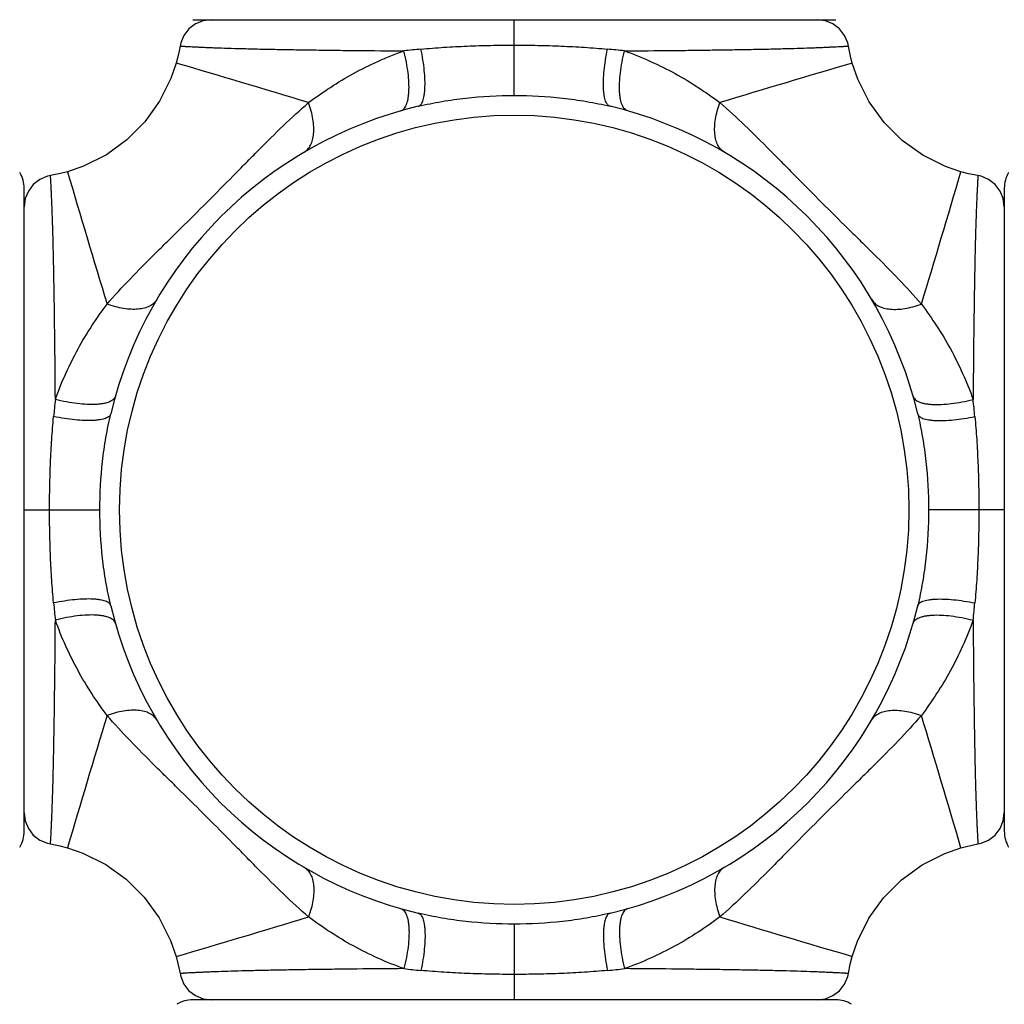
# Model space of a CAD drawing. Units: inches. Extents: x 0.8 to 21.3, y 2.4 to 12.6.
# Drawn here: x 14.7 to 15.6, y 10.7 to 11.7 of the extents above; entities that cross this region are included whole.
import ezdxf

# ---------------------------------------------------------------- set-up
doc = ezdxf.new("R2010")
doc.units = ezdxf.units.IN
doc.header["$LTSCALE"] = 1.21
doc.header["$MEASUREMENT"] = 0
doc.layers.get('0').update_dxf_attribs({"linetype": 'CONTINUOUS'})

msp = doc.modelspace()

# ---------------------------------------------------------------- linework, layer by layer
at = {"color": 7, "linetype": 'CONTINUOUS'}
for p, q in [((14.87982, 11.65733), (15.48981, 11.65733)), ((14.88957, 11.65632), (14.88237, 11.65335)), ((14.8973, 11.65733), (14.88957, 11.65632)), ((15.48006, 11.65632), (15.47234, 11.65733)), ((15.48727, 11.65335), (15.48006, 11.65632)), ((14.71982, 10.88733), (14.71982, 11.49733)), ((14.7238, 11.49478), (14.72083, 11.48758)), ((15.64881, 11.48758), (15.64584, 11.49478)), ((15.64982, 11.49733), (15.64982, 10.88734)), ((14.72083, 11.48758), (14.71982, 11.47985)), ((15.64982, 11.47985), (15.64881, 11.48758)), ((14.71982, 10.90481), (14.72083, 10.89709)), ((15.64881, 10.89709), (15.64982, 10.90481)), ((14.72083, 10.89709), (14.7238, 10.88988)), ((15.64584, 10.88988), (15.64881, 10.89709)), ((15.48981, 10.72733), (14.87982, 10.72733)), ((14.88237, 10.73131), (14.88957, 10.72834)), ((14.88957, 10.72834), (14.8973, 10.72733)), ((15.47234, 10.72733), (15.48006, 10.72834)), ((15.48006, 10.72834), (15.48727, 10.73131))]:
    msp.add_line(p, q, dxfattribs=at)
at = {"color": 9, "linetype": 'CONTINUOUS'}
for p, q in [((15.18482, 11.58548), (15.18482, 11.65733)), ((14.71982, 11.19233), (14.79167, 11.19233)), ((15.64982, 11.19233), (15.57797, 11.19233)), ((15.18482, 10.79918), (15.18482, 10.72733))]:
    msp.add_line(p, q, dxfattribs=at)
at = {"color": 7, "linetype": 'CONTINUOUS'}
for points in [[(14.88237, 11.65335), (14.87617, 11.64863), (14.8714, 11.64247), (14.86837, 11.63529), (14.86772, 11.63233)], [(15.50192, 11.63233), (15.50126, 11.63529), (15.49824, 11.64247), (15.49347, 11.64863), (15.48727, 11.65335)], [(14.86772, 11.63233), (14.86594, 11.62344), (14.86405, 11.61614)], [(15.50559, 11.61614), (15.50386, 11.62274), (15.50192, 11.63233)], [(14.86405, 11.61614), (14.85906, 11.60155), (14.84834, 11.57998), (14.8343, 11.56041), (14.81731, 11.54333), (14.7978, 11.5292), (14.77628, 11.51836), (14.76101, 11.5131)], [(15.60863, 11.5131), (15.59404, 11.51809), (15.57247, 11.52881), (15.5529, 11.54285), (15.53582, 11.55984), (15.52168, 11.57935), (15.51085, 11.60087), (15.50559, 11.61614)], [(14.76101, 11.5131), (14.75441, 11.51138), (14.74482, 11.50943)], [(15.62482, 11.50943), (15.61593, 11.51121), (15.60863, 11.5131)], [(14.74482, 11.50943), (14.74186, 11.50878), (14.73468, 11.50575), (14.72852, 11.50098), (14.7238, 11.49478)], [(15.64584, 11.49478), (15.64111, 11.50098), (15.63495, 11.50575), (15.62777, 11.50878), (15.62482, 11.50943)], [(14.7238, 10.88988), (14.72852, 10.88368), (14.73468, 10.87891), (14.74186, 10.87589), (14.74482, 10.87523)], [(15.62482, 10.87523), (15.62777, 10.87589), (15.63495, 10.87891), (15.64111, 10.88368), (15.64584, 10.88988)], [(14.74482, 10.87523), (14.75371, 10.87345), (14.76101, 10.87156)], [(15.60863, 10.87156), (15.61522, 10.87329), (15.62482, 10.87523)], [(14.76101, 10.87156), (14.7756, 10.86657), (14.79717, 10.85585), (14.81674, 10.84181), (14.83382, 10.82482), (14.84796, 10.80531), (14.85879, 10.78379), (14.86405, 10.76852)], [(15.50559, 10.76852), (15.51058, 10.78311), (15.5213, 10.80468), (15.53534, 10.82425), (15.55233, 10.84133), (15.57184, 10.85547), (15.59336, 10.8663), (15.60863, 10.87156)], [(14.86405, 10.76852), (14.86577, 10.76193), (14.86772, 10.75233)], [(15.50192, 10.75233), (15.5037, 10.76122), (15.50559, 10.76852)], [(14.86772, 10.75233), (14.86837, 10.74938), (14.8714, 10.7422), (14.87617, 10.73604), (14.88237, 10.73131)], [(15.48727, 10.73131), (15.49347, 10.73604), (15.49824, 10.7422), (15.50126, 10.74938), (15.50192, 10.75233)]]:
    msp.add_lwpolyline(points, dxfattribs=at)
at = {"color": 9, "linetype": 'CONTINUOUS'}
msp.add_circle((15.18482, 11.19233), 0.37445, dxfattribs=at)
at = {"color": 7, "linetype": 'CONTINUOUS'}
for centre, radius, start, end in [((15.18482, 11.19233), 1.125, 107.34704, 162.65981), ((15.18482, 11.19233), 1.125, 17.34019, 72.65296), ((15.18482, 11.19233), 0.3935, 103.38032, 166.61977), ((15.18482, 11.19233), 0.3935, 13.38032, 76.61977), ((14.68982, 11.49733), 0.03, 0, 30), ((15.67982, 11.49733), 0.03, 150, 180), ((15.18482, 11.19233), 0.3935, 193.38032, 256.61977), ((15.18482, 11.19233), 0.3935, 283.38032, 346.61977), ((14.68982, 10.88733), 0.03, 330, 360), ((15.67982, 10.88733), 0.03, 180, 210), ((15.18482, 11.19233), 1.125, 197.34019, 252.65296), ((15.18482, 11.19233), 1.125, 287.34704, 342.65981), ((14.87982, 10.69733), 0.03, 90, 120), ((15.48982, 10.69733), 0.03, 60, 90)]:
    msp.add_arc(centre, radius, start, end, dxfattribs=at)
at = {"color": 9, "linetype": 'CONTINUOUS'}
for centre, radius, start, end in [((15.18482, 11.19233), 1.07815, 108.07546, 161.92454), ((15.18482, 11.19233), 1.07815, 18.07546, 71.92454), ((15.18482, 11.19233), 0.81186, 114.30932, 155.69068), ((15.18482, 11.19233), 0.81186, 24.30932, 65.69068), ((15.17948, 10.74863), 0.88468, 95.39102, 96.44441), ((15.19013, 10.74827), 0.88504, 83.55647, 84.60961), ((10.83875, -2.11428), 14.3083, 73.135558, 73.660616), ((19.53089, -2.11428), 14.3083, 106.339384, 106.864443), ((28.49143, 15.5384), 14.3083, 196.339384, 196.864443), ((1.87821, 15.5384), 14.3083, 343.135558, 343.660616), ((15.62888, 11.19764), 0.88504, 173.55647, 174.60961), ((14.74111, 11.19767), 0.88468, 5.39101, 6.44441), ((15.62852, 11.187), 0.88468, 185.39101, 186.44441), ((14.74076, 11.18702), 0.88504, 353.55647, 354.60961), ((28.49143, 6.84626), 14.3083, 163.135558, 163.660616), ((1.87821, 6.84626), 14.3083, 16.339384, 16.864443), ((15.18482, 11.19233), 1.07815, 198.07546, 251.92454), ((15.18482, 11.19233), 0.81186, 204.30932, 245.69068), ((15.18482, 11.19233), 0.81186, 294.30932, 335.69068), ((15.18482, 11.19233), 1.07815, 288.07546, 341.92454), ((10.83875, 24.49894), 14.3083, 286.339384, 286.864443), ((19.53089, 24.49895), 14.3083, 253.135558, 253.660616), ((15.17951, 11.63639), 0.88504, 263.55647, 264.60961), ((15.19016, 11.63603), 0.88468, 275.39102, 276.44441)]:
    msp.add_arc(centre, radius, start, end, dxfattribs=at)
for points, knots in [([(14.86772, 11.63233), (14.86773, 11.63233), (14.86775, 11.63233), (14.86779, 11.63233), (14.86787, 11.63232), (14.86797, 11.63231), (14.8681, 11.63231), (14.86834, 11.63229), (14.86871, 11.63227), (14.86924, 11.63224), (14.8699, 11.6322), (14.87067, 11.63216), (14.87155, 11.6321), (14.87256, 11.63205), (14.87412, 11.63196), (14.87637, 11.63184), (14.87941, 11.63168), (14.8829, 11.63151), (14.88685, 11.63132), (14.89124, 11.63113), (14.89607, 11.63093), (14.90336, 11.63065), (14.91351, 11.6303), (14.92688, 11.62992), (14.94177, 11.62955), (14.95811, 11.6292), (14.97579, 11.62889), (14.99472, 11.6286), (15.01476, 11.62834), (15.04337, 11.62802), (15.06529, 11.62783), (15.08018, 11.62772)], [0, 0, 0, 0, 0.00007, 0.00028, 0.00063, 0.001119, 0.001749, 0.002519, 0.004478, 0.006995, 0.010069, 0.013697, 0.017876, 0.022602, 0.027875, 0.040045, 0.054369, 0.070829, 0.089411, 0.110098, 0.132859, 0.157649, 0.213135, 0.276188, 0.346423, 0.423445, 0.506844, 0.596092, 0.690595, 0.789804, 1, 1, 1, 1]), ([(15.09636, 11.6294), (15.10359, 11.63008), (15.11818, 11.63122), (15.14021, 11.63238), (15.16246, 11.63306), (15.17735, 11.63321), (15.18482, 11.63321)], [0, 0, 0, 0, 0.245953, 0.495432, 0.74717, 1, 1, 1, 1]), ([(15.18482, 11.63321), (15.19228, 11.63321), (15.20718, 11.63306), (15.22943, 11.63238), (15.25146, 11.63122), (15.26604, 11.63008), (15.27327, 11.6294)], [0, 0, 0, 0, 0.25283, 0.504569, 0.754047, 1, 1, 1, 1]), ([(15.28945, 11.62772), (15.30434, 11.62783), (15.32626, 11.62802), (15.35487, 11.62834), (15.37492, 11.6286), (15.39384, 11.62889), (15.41153, 11.6292), (15.42786, 11.62955), (15.44276, 11.62992), (15.45613, 11.6303), (15.46628, 11.63065), (15.47357, 11.63093), (15.4784, 11.63113), (15.48279, 11.63132), (15.48673, 11.63151), (15.49023, 11.63168), (15.49327, 11.63184), (15.49551, 11.63196), (15.49708, 11.63205), (15.49808, 11.6321), (15.49897, 11.63216), (15.49974, 11.6322), (15.50039, 11.63224), (15.50093, 11.63227), (15.5013, 11.63229), (15.50153, 11.63231), (15.50167, 11.63231), (15.50177, 11.63232), (15.50185, 11.63233), (15.50188, 11.63232), (15.50192, 11.63233), (15.50192, 11.63233)], [0, 0, 0, 0, 0.210196, 0.309405, 0.403908, 0.493156, 0.576555, 0.653577, 0.723812, 0.786865, 0.842351, 0.867141, 0.889901, 0.910589, 0.929171, 0.945631, 0.959955, 0.972125, 0.977398, 0.982124, 0.986303, 0.989931, 0.993005, 0.995522, 0.997481, 0.998251, 0.998881, 0.99937, 0.99972, 0.99993, 1, 1, 1, 1]), ([(14.98971, 11.57868), (14.99642, 11.58372), (15.01027, 11.59344), (15.03223, 11.60658), (15.05555, 11.61821), (15.07183, 11.62476), (15.08018, 11.62772)], [0, 0, 0, 0, 0.243865, 0.490919, 0.742738, 1, 1, 1, 1]), ([(15.07704, 11.57079), (15.0776, 11.57094), (15.07871, 11.57145), (15.08016, 11.5727), (15.08143, 11.5744), (15.0825, 11.57655), (15.0834, 11.57913), (15.0841, 11.58211), (15.0846, 11.58547), (15.08503, 11.59065), (15.085, 11.59788), (15.08417, 11.60726), (15.08258, 11.61734), (15.08106, 11.62422), (15.08019, 11.62772)], [0, 0, 0, 0, 0.028871, 0.059897, 0.094719, 0.134424, 0.179625, 0.230588, 0.287315, 0.349661, 0.489921, 0.648073, 0.819802, 1, 1, 1, 1]), ([(15.09376, 11.57515), (15.09421, 11.57526), (15.09512, 11.57567), (15.09629, 11.57675), (15.0973, 11.57827), (15.09817, 11.58023), (15.09888, 11.5826), (15.09945, 11.58538), (15.09986, 11.58854), (15.10021, 11.59345), (15.10019, 11.60037), (15.09954, 11.6094), (15.09827, 11.61921), (15.09706, 11.62595), (15.09636, 11.6294)], [0, 0, 0, 0, 0.024537, 0.051745, 0.083524, 0.120977, 0.164649, 0.21472, 0.271125, 0.333662, 0.475681, 0.637207, 0.813737, 1, 1, 1, 1]), ([(15.27588, 11.57515), (15.27543, 11.57526), (15.27452, 11.57567), (15.27334, 11.57675), (15.27233, 11.57827), (15.27147, 11.58023), (15.27075, 11.5826), (15.27019, 11.58538), (15.26978, 11.58854), (15.26943, 11.59345), (15.26945, 11.60037), (15.2701, 11.6094), (15.27137, 11.61921), (15.27257, 11.62595), (15.27327, 11.6294)], [0, 0, 0, 0, 0.024536, 0.051745, 0.083523, 0.120975, 0.164647, 0.214719, 0.271124, 0.33366, 0.47568, 0.637206, 0.813737, 1, 1, 1, 1]), ([(15.29259, 11.57079), (15.29204, 11.57094), (15.29093, 11.57145), (15.28948, 11.5727), (15.28821, 11.5744), (15.28713, 11.57655), (15.28624, 11.57913), (15.28554, 11.58211), (15.28503, 11.58547), (15.28461, 11.59065), (15.28464, 11.59788), (15.28547, 11.60726), (15.28706, 11.61734), (15.28858, 11.62422), (15.28945, 11.62772)], [0, 0, 0, 0, 0.028869, 0.059894, 0.094715, 0.134418, 0.179619, 0.230581, 0.287308, 0.349655, 0.489916, 0.648069, 0.8198, 1, 1, 1, 1]), ([(15.28945, 11.62772), (15.2978, 11.62476), (15.31409, 11.61821), (15.33741, 11.60658), (15.35937, 11.59344), (15.37322, 11.58372), (15.37993, 11.57868)], [0, 0, 0, 0, 0.257262, 0.509083, 0.756136, 1, 1, 1, 1]), ([(15.09376, 11.57515), (15.10118, 11.57692), (15.11617, 11.57996), (15.14648, 11.58423), (15.16949, 11.58548), (15.18482, 11.58548)], [0, 0, 0, 0, 0.249257, 0.499231, 1, 1, 1, 1]), ([(15.18482, 11.58548), (15.20015, 11.58548), (15.22315, 11.58423), (15.25347, 11.57996), (15.26846, 11.57692), (15.27588, 11.57515)], [0, 0, 0, 0, 0.500769, 0.750743, 1, 1, 1, 1]), ([(14.79847, 11.38744), (14.80552, 11.39558), (14.82035, 11.41166), (14.83979, 11.43121), (14.85588, 11.44706), (14.87243, 11.46335), (14.89323, 11.48392), (14.9138, 11.50472), (14.93009, 11.52127), (14.94594, 11.53736), (14.96549, 11.5568), (14.98157, 11.57163), (14.98971, 11.57868)], [0, 0, 0, 0, 0.119324, 0.242497, 0.305704, 0.369862, 0.5, 0.630138, 0.694296, 0.757502, 0.880676, 1, 1, 1, 1]), ([(14.98539, 11.53155), (14.98603, 11.53193), (14.98727, 11.53279), (14.98892, 11.53436), (14.99039, 11.53622), (14.99211, 11.53911), (14.99369, 11.54343), (14.99466, 11.54933), (14.99474, 11.55597), (14.99394, 11.5632), (14.99227, 11.57088), (14.99065, 11.57605), (14.98971, 11.57868)], [0, 0, 0, 0, 0.043949, 0.088708, 0.134938, 0.183233, 0.287737, 0.404958, 0.535694, 0.679453, 0.834948, 1, 1, 1, 1]), ([(15.38425, 11.53155), (15.38361, 11.53193), (15.38237, 11.53279), (15.38071, 11.53436), (15.37925, 11.53622), (15.37753, 11.53911), (15.37594, 11.54343), (15.37498, 11.54933), (15.3749, 11.55597), (15.3757, 11.5632), (15.37737, 11.57088), (15.37899, 11.57605), (15.37993, 11.57868)], [0, 0, 0, 0, 0.043949, 0.088708, 0.134938, 0.183232, 0.287736, 0.404957, 0.535694, 0.679453, 0.834948, 1, 1, 1, 1]), ([(15.37993, 11.57868), (15.38807, 11.57163), (15.40414, 11.5568), (15.42369, 11.53736), (15.43955, 11.52127), (15.45583, 11.50472), (15.47641, 11.48392), (15.4972, 11.46335), (15.51376, 11.44706), (15.52985, 11.43121), (15.54928, 11.41166), (15.56412, 11.39558), (15.57116, 11.38744)], [0, 0, 0, 0, 0.119324, 0.242497, 0.305704, 0.369862, 0.5, 0.630138, 0.694296, 0.757502, 0.880676, 1, 1, 1, 1]), ([(14.74943, 11.29697), (14.74932, 11.31186), (14.74913, 11.33378), (14.74881, 11.36239), (14.74855, 11.38243), (14.74826, 11.40136), (14.74795, 11.41904), (14.7476, 11.43538), (14.74723, 11.45027), (14.74685, 11.46364), (14.7465, 11.47379), (14.74622, 11.48108), (14.74602, 11.48591), (14.74583, 11.4903), (14.74564, 11.49425), (14.74547, 11.49774), (14.74531, 11.50078), (14.74519, 11.50303), (14.7451, 11.50459), (14.74505, 11.5056), (14.74499, 11.50648), (14.74495, 11.50725), (14.74491, 11.50791), (14.74488, 11.50844), (14.74486, 11.50881), (14.74484, 11.50905), (14.74484, 11.50918), (14.74483, 11.50928), (14.74482, 11.50937), (14.74483, 11.50939), (14.74482, 11.50943), (14.74482, 11.50943)], [0, 0, 0, 0, 0.210196, 0.309405, 0.403908, 0.493156, 0.576555, 0.653577, 0.723812, 0.786865, 0.842351, 0.867141, 0.889901, 0.910589, 0.929171, 0.945631, 0.959955, 0.972125, 0.977398, 0.982124, 0.986303, 0.989931, 0.993005, 0.995522, 0.997481, 0.998251, 0.998881, 0.99937, 0.99972, 0.99993, 1, 1, 1, 1]), ([(15.62482, 11.50943), (15.62482, 11.50942), (15.62481, 11.5094), (15.62481, 11.50936), (15.62481, 11.50929), (15.6248, 11.50918), (15.62479, 11.50905), (15.62478, 11.50881), (15.62476, 11.50844), (15.62473, 11.50791), (15.62469, 11.50725), (15.62464, 11.50648), (15.62459, 11.5056), (15.62453, 11.50459), (15.62445, 11.50303), (15.62432, 11.50078), (15.62417, 11.49774), (15.62399, 11.49425), (15.62381, 11.4903), (15.62361, 11.48591), (15.62341, 11.48108), (15.62313, 11.47379), (15.62279, 11.46364), (15.6224, 11.45027), (15.62203, 11.43538), (15.62169, 11.41904), (15.62137, 11.40136), (15.62109, 11.38243), (15.62082, 11.36239), (15.6205, 11.33378), (15.62031, 11.31186), (15.6202, 11.29697)], [0, 0, 0, 0, 0.00007, 0.00028, 0.00063, 0.001119, 0.001749, 0.002519, 0.004478, 0.006995, 0.010069, 0.013697, 0.017876, 0.022602, 0.027875, 0.040045, 0.054369, 0.070829, 0.089411, 0.110098, 0.132859, 0.157649, 0.213135, 0.276188, 0.346423, 0.423445, 0.506844, 0.596092, 0.690595, 0.789804, 1, 1, 1, 1]), ([(14.8456, 11.39176), (14.84522, 11.39112), (14.84436, 11.38989), (14.84279, 11.38823), (14.84093, 11.38676), (14.83804, 11.38504), (14.83372, 11.38346), (14.82782, 11.38249), (14.82118, 11.38241), (14.81395, 11.38321), (14.80627, 11.38488), (14.8011, 11.3865), (14.79847, 11.38744)], [0, 0, 0, 0, 0.043949, 0.088708, 0.134938, 0.183232, 0.287736, 0.404957, 0.535694, 0.679453, 0.834948, 1, 1, 1, 1]), ([(15.52404, 11.39176), (15.52442, 11.39112), (15.52528, 11.38989), (15.52685, 11.38823), (15.5287, 11.38676), (15.5316, 11.38504), (15.53592, 11.38346), (15.54182, 11.38249), (15.54846, 11.38241), (15.55569, 11.38321), (15.56336, 11.38488), (15.56854, 11.3865), (15.57116, 11.38744)], [0, 0, 0, 0, 0.043949, 0.088708, 0.134938, 0.183233, 0.287737, 0.404958, 0.535694, 0.679453, 0.834948, 1, 1, 1, 1]), ([(14.74943, 11.29697), (14.75239, 11.30532), (14.75894, 11.3216), (14.77057, 11.34492), (14.78371, 11.36688), (14.79343, 11.38073), (14.79847, 11.38744)], [0, 0, 0, 0, 0.257262, 0.509083, 0.756136, 1, 1, 1, 1]), ([(15.57116, 11.38744), (15.57621, 11.38073), (15.58592, 11.36688), (15.59907, 11.34492), (15.6107, 11.3216), (15.61725, 11.30532), (15.6202, 11.29697)], [0, 0, 0, 0, 0.243865, 0.490919, 0.742738, 1, 1, 1, 1]), ([(14.80636, 11.30011), (14.80621, 11.29955), (14.8057, 11.29844), (14.80445, 11.29699), (14.80275, 11.29572), (14.8006, 11.29465), (14.79802, 11.29375), (14.79504, 11.29305), (14.79168, 11.29255), (14.7865, 11.29212), (14.77927, 11.29216), (14.76989, 11.29298), (14.75981, 11.29457), (14.75293, 11.29609), (14.74943, 11.29697)], [0, 0, 0, 0, 0.028869, 0.059894, 0.094715, 0.134418, 0.179619, 0.230581, 0.287308, 0.349655, 0.489916, 0.648069, 0.8198, 1, 1, 1, 1]), ([(15.56327, 11.30011), (15.56343, 11.29955), (15.56394, 11.29844), (15.56518, 11.29699), (15.56689, 11.29572), (15.56904, 11.29465), (15.57161, 11.29375), (15.57459, 11.29305), (15.57796, 11.29255), (15.58314, 11.29212), (15.59037, 11.29215), (15.59974, 11.29298), (15.60983, 11.29457), (15.61671, 11.29609), (15.6202, 11.29696)], [0, 0, 0, 0, 0.028871, 0.059897, 0.094719, 0.134424, 0.179625, 0.230588, 0.287315, 0.349661, 0.489921, 0.648073, 0.819802, 1, 1, 1, 1]), ([(14.74394, 11.19233), (14.74394, 11.1998), (14.74409, 11.21469), (14.74477, 11.23694), (14.74593, 11.25897), (14.74707, 11.27356), (14.74775, 11.28079)], [0, 0, 0, 0, 0.25283, 0.504569, 0.754047, 1, 1, 1, 1]), ([(14.802, 11.28339), (14.80189, 11.28294), (14.80148, 11.28203), (14.8004, 11.28086), (14.79888, 11.27985), (14.79692, 11.27898), (14.79455, 11.27827), (14.79177, 11.2777), (14.78861, 11.27729), (14.7837, 11.27694), (14.77678, 11.27696), (14.76775, 11.27761), (14.75794, 11.27888), (14.7512, 11.28009), (14.74775, 11.28079)], [0, 0, 0, 0, 0.024536, 0.051745, 0.083523, 0.120975, 0.164647, 0.214719, 0.271124, 0.33366, 0.47568, 0.637206, 0.813737, 1, 1, 1, 1]), ([(14.79167, 11.19233), (14.79167, 11.20766), (14.79292, 11.23067), (14.79719, 11.26098), (14.80023, 11.27597), (14.802, 11.28339)], [0, 0, 0, 0, 0.500769, 0.750743, 1, 1, 1, 1]), ([(15.56764, 11.28339), (15.5694, 11.27597), (15.57245, 11.26098), (15.57672, 11.23067), (15.57797, 11.20766), (15.57797, 11.19233)], [0, 0, 0, 0, 0.249257, 0.499231, 1, 1, 1, 1]), ([(15.56764, 11.28339), (15.56774, 11.28294), (15.56815, 11.28203), (15.56923, 11.28086), (15.57076, 11.27985), (15.57271, 11.27898), (15.57509, 11.27827), (15.57786, 11.2777), (15.58103, 11.27729), (15.58594, 11.27694), (15.59285, 11.27696), (15.60189, 11.27761), (15.6117, 11.27888), (15.61844, 11.28009), (15.62188, 11.28079)], [0, 0, 0, 0, 0.024537, 0.051745, 0.083524, 0.120977, 0.164649, 0.21472, 0.271125, 0.333662, 0.475681, 0.637207, 0.813737, 1, 1, 1, 1]), ([(15.62188, 11.28079), (15.62256, 11.27356), (15.62371, 11.25897), (15.62487, 11.23694), (15.62554, 11.21469), (15.62569, 11.1998), (15.62569, 11.19233)], [0, 0, 0, 0, 0.245953, 0.495432, 0.74717, 1, 1, 1, 1]), ([(14.74775, 11.10388), (14.74707, 11.11111), (14.74593, 11.12569), (14.74477, 11.14772), (14.74409, 11.16997), (14.74394, 11.18487), (14.74394, 11.19233)], [0, 0, 0, 0, 0.245953, 0.495432, 0.74717, 1, 1, 1, 1]), ([(14.802, 11.10127), (14.80023, 11.10869), (14.79719, 11.12368), (14.79292, 11.154), (14.79167, 11.177), (14.79167, 11.19233)], [0, 0, 0, 0, 0.249257, 0.499231, 1, 1, 1, 1]), ([(15.57797, 11.19233), (15.57797, 11.177), (15.57672, 11.154), (15.57245, 11.12368), (15.5694, 11.10869), (15.56764, 11.10127)], [0, 0, 0, 0, 0.500769, 0.750743, 1, 1, 1, 1]), ([(15.62569, 11.19233), (15.62569, 11.18487), (15.62554, 11.16997), (15.62487, 11.14772), (15.62371, 11.12569), (15.62256, 11.11111), (15.62188, 11.10388)], [0, 0, 0, 0, 0.25283, 0.504569, 0.754047, 1, 1, 1, 1]), ([(14.802, 11.10127), (14.80189, 11.10172), (14.80148, 11.10263), (14.8004, 11.1038), (14.79888, 11.10482), (14.79692, 11.10568), (14.79455, 11.1064), (14.79177, 11.10696), (14.78861, 11.10737), (14.7837, 11.10772), (14.77678, 11.1077), (14.76775, 11.10705), (14.75794, 11.10578), (14.7512, 11.10458), (14.74775, 11.10388)], [0, 0, 0, 0, 0.024537, 0.051745, 0.083524, 0.120977, 0.164649, 0.21472, 0.271125, 0.333662, 0.475681, 0.637207, 0.813737, 1, 1, 1, 1]), ([(15.56764, 11.10127), (15.56774, 11.10172), (15.56815, 11.10263), (15.56923, 11.10381), (15.57076, 11.10482), (15.57271, 11.10568), (15.57509, 11.1064), (15.57786, 11.10696), (15.58103, 11.10737), (15.58594, 11.10772), (15.59285, 11.1077), (15.60189, 11.10705), (15.6117, 11.10578), (15.61844, 11.10458), (15.62188, 11.10388)], [0, 0, 0, 0, 0.024536, 0.051745, 0.083523, 0.120975, 0.164647, 0.214719, 0.271124, 0.33366, 0.47568, 0.637206, 0.813737, 1, 1, 1, 1]), ([(14.80636, 11.08456), (14.80621, 11.08511), (14.8057, 11.08622), (14.80445, 11.08767), (14.80275, 11.08894), (14.8006, 11.09002), (14.79802, 11.09091), (14.79504, 11.09161), (14.79168, 11.09212), (14.7865, 11.09254), (14.77927, 11.09251), (14.76989, 11.09169), (14.75981, 11.09009), (14.75293, 11.08858), (14.74943, 11.0877)], [0, 0, 0, 0, 0.028871, 0.059897, 0.094719, 0.134424, 0.179625, 0.230588, 0.287315, 0.349661, 0.489921, 0.648073, 0.819802, 1, 1, 1, 1]), ([(15.56327, 11.08456), (15.56343, 11.08511), (15.56394, 11.08622), (15.56518, 11.08767), (15.56689, 11.08894), (15.56904, 11.09002), (15.57161, 11.09091), (15.57459, 11.09161), (15.57796, 11.09212), (15.58314, 11.09254), (15.59037, 11.09251), (15.59974, 11.09168), (15.60983, 11.09009), (15.61671, 11.08857), (15.6202, 11.0877)], [0, 0, 0, 0, 0.028869, 0.059894, 0.094715, 0.134418, 0.179619, 0.230581, 0.287308, 0.349655, 0.489916, 0.648069, 0.8198, 1, 1, 1, 1]), ([(14.74482, 10.87524), (14.74482, 10.87524), (14.74482, 10.87526), (14.74482, 10.8753), (14.74483, 10.87538), (14.74484, 10.87548), (14.74484, 10.87562), (14.74486, 10.87585), (14.74488, 10.87622), (14.74491, 10.87676), (14.74495, 10.87741), (14.74499, 10.87818), (14.74505, 10.87907), (14.7451, 10.88007), (14.74519, 10.88164), (14.74531, 10.88388), (14.74547, 10.88692), (14.74564, 10.89042), (14.74583, 10.89436), (14.74602, 10.89875), (14.74622, 10.90358), (14.7465, 10.91087), (14.74685, 10.92102), (14.74723, 10.93439), (14.7476, 10.94929), (14.74795, 10.96562), (14.74826, 10.98331), (14.74855, 11.00223), (14.74881, 11.02228), (14.74913, 11.05089), (14.74932, 11.07281), (14.74943, 11.0877)], [0, 0, 0, 0, 0.00007, 0.00028, 0.00063, 0.001119, 0.001749, 0.002519, 0.004478, 0.006995, 0.010069, 0.013697, 0.017876, 0.022602, 0.027875, 0.040045, 0.054369, 0.070829, 0.089411, 0.110098, 0.132859, 0.157649, 0.213135, 0.276188, 0.346423, 0.423445, 0.506844, 0.596092, 0.690595, 0.789804, 1, 1, 1, 1]), ([(14.79847, 10.99722), (14.79343, 11.00393), (14.78371, 11.01778), (14.77057, 11.03974), (14.75894, 11.06306), (14.75239, 11.07935), (14.74943, 11.0877)], [0, 0, 0, 0, 0.243865, 0.490919, 0.742738, 1, 1, 1, 1]), ([(15.6202, 11.0877), (15.61725, 11.07935), (15.6107, 11.06306), (15.59907, 11.03974), (15.58592, 11.01778), (15.57621, 11.00393), (15.57116, 10.99722)], [0, 0, 0, 0, 0.257262, 0.509083, 0.756136, 1, 1, 1, 1]), ([(15.6202, 11.0877), (15.62031, 11.07281), (15.6205, 11.05089), (15.62082, 11.02228), (15.62109, 11.00223), (15.62137, 10.98331), (15.62169, 10.96562), (15.62203, 10.94929), (15.6224, 10.93439), (15.62279, 10.92102), (15.62313, 10.91087), (15.62341, 10.90358), (15.62361, 10.89875), (15.62381, 10.89436), (15.62399, 10.89042), (15.62417, 10.88692), (15.62432, 10.88388), (15.62445, 10.88164), (15.62453, 10.88007), (15.62459, 10.87907), (15.62464, 10.87818), (15.62469, 10.87741), (15.62473, 10.87676), (15.62476, 10.87622), (15.62478, 10.87585), (15.62479, 10.87562), (15.6248, 10.87548), (15.62481, 10.87538), (15.62481, 10.8753), (15.62481, 10.87527), (15.62482, 10.87523), (15.62482, 10.87524)], [0, 0, 0, 0, 0.210196, 0.309405, 0.403908, 0.493156, 0.576555, 0.653577, 0.723812, 0.786865, 0.842351, 0.867141, 0.889901, 0.910589, 0.929171, 0.945631, 0.959955, 0.972125, 0.977398, 0.982124, 0.986303, 0.989931, 0.993005, 0.995522, 0.997481, 0.998251, 0.998881, 0.99937, 0.99972, 0.99993, 1, 1, 1, 1]), ([(14.8456, 10.9929), (14.84522, 10.99354), (14.84436, 10.99478), (14.84279, 10.99644), (14.84093, 10.9979), (14.83804, 10.99962), (14.83372, 11.00121), (14.82782, 11.00217), (14.82118, 11.00225), (14.81395, 11.00145), (14.80627, 10.99978), (14.8011, 10.99816), (14.79847, 10.99722)], [0, 0, 0, 0, 0.043949, 0.088708, 0.134938, 0.183233, 0.287737, 0.404958, 0.535694, 0.679453, 0.834948, 1, 1, 1, 1]), ([(14.98971, 10.80599), (14.98157, 10.81303), (14.96549, 10.82787), (14.94594, 10.8473), (14.93009, 10.86339), (14.9138, 10.87995), (14.89323, 10.90074), (14.87243, 10.92132), (14.85588, 10.9376), (14.83979, 10.95346), (14.82035, 10.97301), (14.80552, 10.98908), (14.79847, 10.99722)], [0, 0, 0, 0, 0.119324, 0.242497, 0.305704, 0.369862, 0.5, 0.630138, 0.694296, 0.757502, 0.880676, 1, 1, 1, 1]), ([(15.57116, 10.99722), (15.56412, 10.98908), (15.54928, 10.97301), (15.52985, 10.95346), (15.51376, 10.9376), (15.49721, 10.92132), (15.47641, 10.90074), (15.45583, 10.87995), (15.43955, 10.86339), (15.42369, 10.8473), (15.40414, 10.82787), (15.38807, 10.81303), (15.37993, 10.80599)], [0, 0, 0, 0, 0.119324, 0.242497, 0.305704, 0.369862, 0.5, 0.630138, 0.694296, 0.757502, 0.880676, 1, 1, 1, 1]), ([(15.52404, 10.9929), (15.52442, 10.99354), (15.52528, 10.99478), (15.52685, 10.99644), (15.5287, 10.9979), (15.5316, 10.99962), (15.53592, 11.00121), (15.54182, 11.00217), (15.54846, 11.00225), (15.55569, 11.00145), (15.56336, 10.99978), (15.56854, 10.99816), (15.57116, 10.99722)], [0, 0, 0, 0, 0.043949, 0.088708, 0.134938, 0.183232, 0.287736, 0.404957, 0.535694, 0.679453, 0.834948, 1, 1, 1, 1]), ([(14.98539, 10.85311), (14.98603, 10.85273), (14.98727, 10.85187), (14.98892, 10.8503), (14.99039, 10.84845), (14.99211, 10.84555), (14.99369, 10.84123), (14.99466, 10.83533), (14.99474, 10.82869), (14.99394, 10.82146), (14.99227, 10.81379), (14.99065, 10.80861), (14.98971, 10.80599)], [0, 0, 0, 0, 0.043949, 0.088708, 0.134938, 0.183232, 0.287736, 0.404957, 0.535694, 0.679453, 0.834948, 1, 1, 1, 1]), ([(15.38425, 10.85311), (15.38361, 10.85273), (15.38237, 10.85187), (15.38071, 10.8503), (15.37925, 10.84845), (15.37753, 10.84555), (15.37594, 10.84123), (15.37498, 10.83533), (15.3749, 10.82869), (15.3757, 10.82146), (15.37737, 10.81379), (15.37899, 10.80861), (15.37993, 10.80599)], [0, 0, 0, 0, 0.043949, 0.088708, 0.134938, 0.183233, 0.287737, 0.404958, 0.535694, 0.679453, 0.834948, 1, 1, 1, 1]), ([(15.07704, 10.81388), (15.0776, 10.81372), (15.07871, 10.81321), (15.08016, 10.81197), (15.08143, 10.81026), (15.0825, 10.80811), (15.0834, 10.80554), (15.0841, 10.80256), (15.0846, 10.79919), (15.08503, 10.79401), (15.085, 10.78678), (15.08417, 10.77741), (15.08258, 10.76732), (15.08106, 10.76044), (15.08018, 10.75695)], [0, 0, 0, 0, 0.028869, 0.059894, 0.094715, 0.134418, 0.179619, 0.230581, 0.287308, 0.349655, 0.489916, 0.648069, 0.8198, 1, 1, 1, 1]), ([(15.18482, 10.79918), (15.16949, 10.79918), (15.14648, 10.80043), (15.11617, 10.8047), (15.10118, 10.80775), (15.09376, 10.80951)], [0, 0, 0, 0, 0.500769, 0.750743, 1, 1, 1, 1]), ([(15.09376, 10.80951), (15.09421, 10.80941), (15.09512, 10.809), (15.09629, 10.80792), (15.0973, 10.80639), (15.09817, 10.80444), (15.09888, 10.80206), (15.09945, 10.79929), (15.09986, 10.79612), (15.10021, 10.79121), (15.10019, 10.7843), (15.09954, 10.77526), (15.09827, 10.76545), (15.09706, 10.75871), (15.09636, 10.75527)], [0, 0, 0, 0, 0.024536, 0.051745, 0.083523, 0.120975, 0.164647, 0.214719, 0.271124, 0.33366, 0.47568, 0.637206, 0.813737, 1, 1, 1, 1]), ([(15.27588, 10.80951), (15.26846, 10.80775), (15.25347, 10.8047), (15.22315, 10.80043), (15.20015, 10.79918), (15.18482, 10.79918)], [0, 0, 0, 0, 0.249257, 0.499231, 1, 1, 1, 1]), ([(15.27588, 10.80951), (15.27543, 10.80941), (15.27452, 10.809), (15.27335, 10.80792), (15.27233, 10.80639), (15.27147, 10.80444), (15.27075, 10.80206), (15.27019, 10.79929), (15.26978, 10.79612), (15.26943, 10.79121), (15.26945, 10.7843), (15.2701, 10.77526), (15.27137, 10.76545), (15.27257, 10.75871), (15.27327, 10.75527)], [0, 0, 0, 0, 0.024537, 0.051745, 0.083524, 0.120977, 0.164649, 0.21472, 0.271125, 0.333662, 0.475681, 0.637207, 0.813737, 1, 1, 1, 1]), ([(15.29259, 10.81388), (15.29204, 10.81372), (15.29093, 10.81321), (15.28948, 10.81197), (15.28821, 10.81026), (15.28713, 10.80811), (15.28624, 10.80554), (15.28554, 10.80256), (15.28503, 10.79919), (15.28461, 10.79401), (15.28464, 10.78678), (15.28546, 10.77741), (15.28706, 10.76732), (15.28857, 10.76044), (15.28945, 10.75695)], [0, 0, 0, 0, 0.028871, 0.059897, 0.094719, 0.134424, 0.179625, 0.230588, 0.287315, 0.349661, 0.489921, 0.648073, 0.819802, 1, 1, 1, 1]), ([(15.08018, 10.75695), (15.07183, 10.7599), (15.05555, 10.76645), (15.03223, 10.77808), (15.01027, 10.79123), (14.99642, 10.80094), (14.98971, 10.80599)], [0, 0, 0, 0, 0.257262, 0.509083, 0.756136, 1, 1, 1, 1]), ([(15.37993, 10.80599), (15.37322, 10.80094), (15.35937, 10.79123), (15.33741, 10.77808), (15.31409, 10.76645), (15.2978, 10.7599), (15.28945, 10.75695)], [0, 0, 0, 0, 0.243865, 0.490919, 0.742738, 1, 1, 1, 1]), ([(15.08018, 10.75695), (15.06529, 10.75684), (15.04337, 10.75665), (15.01476, 10.75633), (14.99472, 10.75606), (14.97579, 10.75578), (14.95811, 10.75546), (14.94177, 10.75512), (14.92688, 10.75475), (14.91351, 10.75436), (14.90336, 10.75402), (14.89607, 10.75374), (14.89124, 10.75354), (14.88685, 10.75334), (14.8829, 10.75316), (14.87941, 10.75298), (14.87637, 10.75283), (14.87412, 10.7527), (14.87256, 10.75262), (14.87155, 10.75256), (14.87067, 10.75251), (14.8699, 10.75246), (14.86924, 10.75242), (14.86871, 10.75239), (14.86834, 10.75237), (14.8681, 10.75236), (14.86797, 10.75235), (14.86787, 10.75234), (14.86778, 10.75234), (14.86776, 10.75234), (14.86772, 10.75233), (14.86772, 10.75233)], [0, 0, 0, 0, 0.210196, 0.309405, 0.403908, 0.493156, 0.576555, 0.653577, 0.723812, 0.786865, 0.842351, 0.867141, 0.889901, 0.910589, 0.929171, 0.945631, 0.959955, 0.972125, 0.977398, 0.982124, 0.986303, 0.989931, 0.993005, 0.995522, 0.997481, 0.998251, 0.998881, 0.99937, 0.99972, 0.99993, 1, 1, 1, 1]), ([(15.18482, 10.75146), (15.17735, 10.75146), (15.16246, 10.75161), (15.14021, 10.75228), (15.11818, 10.75344), (15.10359, 10.75459), (15.09636, 10.75527)], [0, 0, 0, 0, 0.25283, 0.504569, 0.754047, 1, 1, 1, 1]), ([(15.27327, 10.75527), (15.26604, 10.75459), (15.25146, 10.75344), (15.22943, 10.75228), (15.20718, 10.75161), (15.19228, 10.75146), (15.18482, 10.75146)], [0, 0, 0, 0, 0.245953, 0.495432, 0.74717, 1, 1, 1, 1]), ([(15.50192, 10.75233), (15.50191, 10.75233), (15.50189, 10.75234), (15.50185, 10.75234), (15.50177, 10.75234), (15.50167, 10.75235), (15.50153, 10.75236), (15.5013, 10.75237), (15.50093, 10.75239), (15.50039, 10.75242), (15.49974, 10.75246), (15.49897, 10.75251), (15.49808, 10.75256), (15.49708, 10.75262), (15.49551, 10.7527), (15.49327, 10.75283), (15.49023, 10.75298), (15.48673, 10.75316), (15.48279, 10.75334), (15.4784, 10.75354), (15.47357, 10.75374), (15.46628, 10.75402), (15.45613, 10.75436), (15.44276, 10.75475), (15.42786, 10.75512), (15.41153, 10.75546), (15.39384, 10.75578), (15.37492, 10.75606), (15.35487, 10.75633), (15.32626, 10.75665), (15.30434, 10.75684), (15.28945, 10.75695)], [0, 0, 0, 0, 0.00007, 0.00028, 0.00063, 0.001119, 0.001749, 0.002519, 0.004478, 0.006995, 0.010069, 0.013697, 0.017876, 0.022602, 0.027875, 0.040045, 0.054369, 0.070829, 0.089411, 0.110098, 0.132859, 0.157649, 0.213135, 0.276188, 0.346423, 0.423445, 0.506844, 0.596092, 0.690595, 0.789804, 1, 1, 1, 1])]:
    msp.add_open_spline(points, degree=3, knots=knots, dxfattribs=at)

doc.saveas('drawing.dxf')
